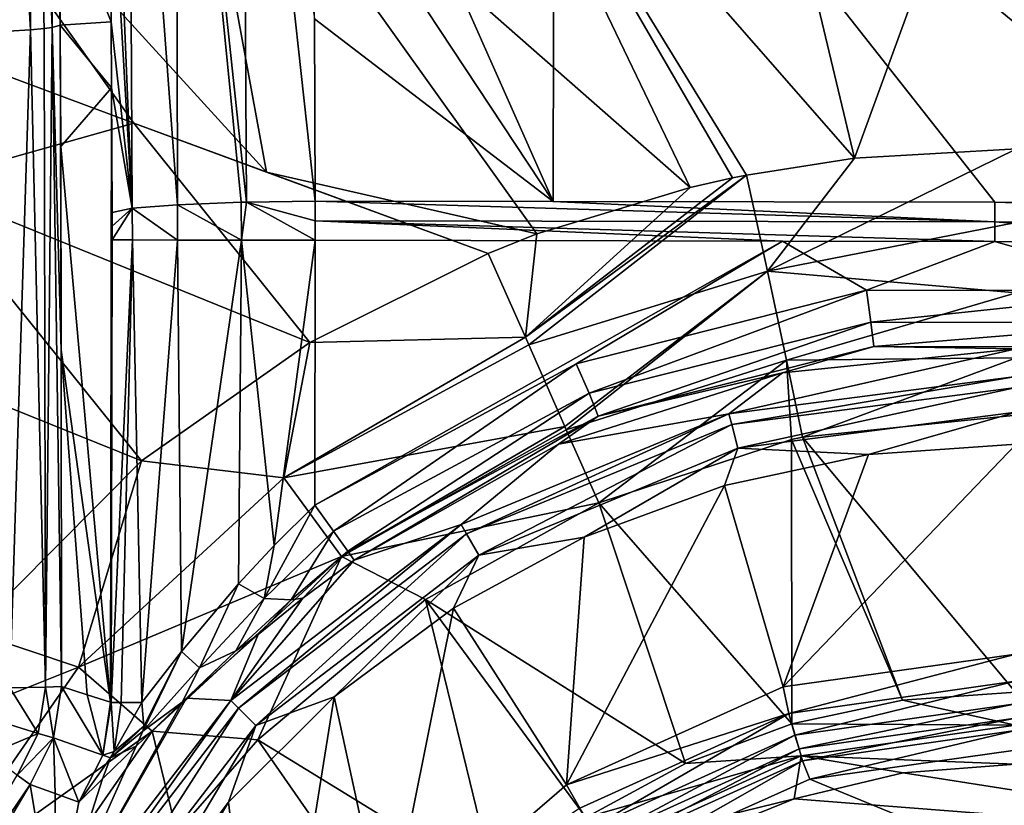
# Model space of a CAD drawing. Units: millimetres. Extents: x -1029 to -445, y -208 to 256.
# Drawn here: x -766 to -737, y -4 to 20 of the extents above; entities that cross this region are included whole.
import ezdxf

# ---------------------------------------------------------------- set-up
doc = ezdxf.new("R2010")
doc.units = ezdxf.units.MM
doc.header["$LTSCALE"] = 65.185185
for name, color, linetype in [('125', 7, 'CONTINUOUS'), ('127', 7, 'CONTINUOUS'), ('128', 7, 'CONTINUOUS'), ('129', 7, 'CONTINUOUS'), ('131', 7, 'CONTINUOUS'), ('132', 7, 'CONTINUOUS'), ('221', 7, 'CONTINUOUS'), ('236', 7, 'CONTINUOUS'), ('237', 7, 'CONTINUOUS'), ('238', 7, 'CONTINUOUS'), ('239', 7, 'CONTINUOUS'), ('254', 7, 'CONTINUOUS'), ('292', 7, 'CONTINUOUS'), ('293', 7, 'CONTINUOUS'), ('300', 7, 'CONTINUOUS'), ('301', 7, 'CONTINUOUS'), ('31', 7, 'CONTINUOUS'), ('312', 7, 'CONTINUOUS'), ('349', 7, 'CONTINUOUS'), ('354', 7, 'CONTINUOUS'), ('355', 7, 'CONTINUOUS'), ('357', 7, 'CONTINUOUS'), ('360', 7, 'CONTINUOUS'), ('361', 7, 'CONTINUOUS'), ('365', 7, 'CONTINUOUS'), ('366', 7, 'CONTINUOUS'), ('37', 7, 'CONTINUOUS'), ('371', 7, 'CONTINUOUS'), ('375', 7, 'CONTINUOUS')]:
    doc.layers.add(name, color=color, linetype=linetype)

msp = doc.modelspace()

# ---------------------------------------------------------------- linework, layer by layer
at = {"layer": '125', "linetype": 'Continuous'}
for points in [[(-737.053, 7.018, -95.551), (-737.063, 0.85, -95.551), (-743.906, -0.114, -95.551), (-737.053, 7.018, -95.551)], [(-741.391, 6.718, -95.551), (-737.053, 7.018, -95.551), (-743.906, -0.114, -95.551), (-741.391, 6.718, -95.551)], [(-745.632, 5.806, -95.551), (-741.391, 6.718, -95.551), (-743.906, -0.114, -95.551), (-745.632, 5.806, -95.551)], [(-749.76, 4.285, -95.551), (-745.632, 5.806, -95.551), (-750.28, -2.995, -95.551), (-749.76, 4.285, -95.551)], [(-750.28, -2.995, -95.551), (-745.632, 5.806, -95.551), (-743.906, -0.114, -95.551), (-750.28, -2.995, -95.551)], [(-753.607, 2.198, -95.551), (-749.76, 4.285, -95.551), (-750.28, -2.995, -95.551), (-753.607, 2.198, -95.551)], [(-757.116, -0.411, -95.551), (-753.607, 2.198, -95.551), (-755.574, -7.554, -95.551), (-757.116, -0.411, -95.551)], [(-755.574, -7.554, -95.551), (-753.607, 2.198, -95.551), (-750.28, -2.995, -95.551), (-755.574, -7.554, -95.551)], [(-760.231, -3.509, -95.551), (-757.116, -0.411, -95.551), (-759.122, -12.905, -95.551), (-760.231, -3.509, -95.551)], [(-759.122, -12.905, -95.551), (-757.116, -0.411, -95.551), (-755.574, -7.554, -95.551), (-759.122, -12.905, -95.551)], [(-762.861, -7.005, -95.551), (-760.231, -3.509, -95.551), (-765.812, -12.863, -95.551), (-762.861, -7.005, -95.551)], [(-765.812, -12.863, -95.551), (-760.231, -3.509, -95.551), (-759.122, -12.905, -95.551), (-765.812, -12.863, -95.551)]]:
    msp.add_3dface(points, dxfattribs=at)
at = {"layer": '127', "linetype": 'Continuous'}
for points in [[(-737.048, 9.824, -84.42), (-737.049, 9.01, -93.725), (-745.504, 7.912, -93.725), (-737.048, 9.824, -84.42)], [(-737.048, 9.824, -84.42), (-745.504, 7.912, -93.725), (-743.929, 9.121, -84.42), (-737.048, 9.824, -84.42)], [(-743.929, 9.121, -84.42), (-745.504, 7.912, -93.725), (-750.518, 7.02, -84.42), (-743.929, 9.121, -84.42)], [(-745.504, 7.912, -93.725), (-753.387, 4.663, -93.725), (-750.518, 7.02, -84.42), (-745.504, 7.912, -93.725)], [(-753.387, 4.663, -93.725), (-756.535, 3.608, -84.42), (-750.518, 7.02, -84.42), (-753.387, 4.663, -93.725)], [(-760.16, -0.516, -93.725), (-756.535, 3.608, -84.42), (-753.387, 4.663, -93.725), (-760.16, -0.516, -93.725)], [(-758.04, 2.489, -84.249), (-756.535, 3.608, -84.42), (-760.16, -0.516, -93.725), (-758.04, 2.489, -84.249)], [(-759.358, 1.424, -83.846), (-758.04, 2.489, -84.249), (-760.16, -0.516, -93.725), (-759.358, 1.424, -83.846)], [(-761.469, -0.449, -82.489), (-759.358, 1.424, -83.846), (-760.16, -0.516, -93.725), (-761.469, -0.449, -82.489)], [(-761.596, -0.568, -82.371), (-761.469, -0.449, -82.489), (-765.362, -7.271, -93.725), (-761.596, -0.568, -82.371)], [(-765.362, -7.271, -93.725), (-761.469, -0.449, -82.489), (-760.16, -0.516, -93.725), (-765.362, -7.271, -93.725)], [(-762.947, -1.862, -80.685), (-761.596, -0.568, -82.371), (-765.362, -7.271, -93.725), (-762.947, -1.862, -80.685)], [(-763.941, -2.824, -78.764), (-762.947, -1.862, -80.685), (-765.362, -7.271, -93.725), (-763.941, -2.824, -78.764)], [(-764.639, -3.511, -77.117), (-763.941, -2.824, -78.764), (-765.362, -7.271, -93.725), (-764.639, -3.511, -77.117)], [(-769.146, -8.181, -60.359), (-766.07, -2.987, -60.361), (-765.362, -7.271, -93.725), (-769.146, -8.181, -60.359)], [(-766.07, -2.987, -60.361), (-765.331, -3.256, -69.006), (-765.362, -7.271, -93.725), (-766.07, -2.987, -60.361)], [(-765.331, -3.256, -69.006), (-764.639, -3.511, -77.117), (-765.362, -7.271, -93.725), (-765.331, -3.256, -69.006)]]:
    msp.add_3dface(points, dxfattribs=at)
at = {"layer": '128', "linetype": 'Continuous'}
for points in [[(-750.65, 30.584, -81.122), (-750.678, 14.156, -82.561), (-757.769, 30.122, -81.175), (-750.65, 30.584, -81.122)], [(-750.678, 14.156, -82.561), (-750.65, 30.584, -81.122), (-737.678, 14.134, -82.561), (-750.678, 14.156, -82.561)], [(-730.63, 30.549, -81.122), (-730.658, 14.121, -82.561), (-750.65, 30.584, -81.122), (-730.63, 30.549, -81.122)], [(-750.65, 30.584, -81.122), (-730.658, 14.121, -82.561), (-737.678, 14.134, -82.561), (-750.65, 30.584, -81.122)], [(-757.769, 30.122, -81.175), (-750.678, 14.156, -82.561), (-757.731, 24.83, -81.723), (-757.769, 30.122, -81.175)], [(-757.731, 24.83, -81.723), (-750.678, 14.156, -82.561), (-757.7, 19.532, -82.192), (-757.731, 24.83, -81.723)], [(-757.7, 19.532, -82.192), (-750.678, 14.156, -82.561), (-757.678, 14.168, -82.561), (-757.7, 19.532, -82.192)]]:
    msp.add_3dface(points, dxfattribs=at)
at = {"layer": '129', "linetype": 'Continuous'}
for points in [[(-757.678, 13.016, -82.594), (-743.921, 12.992, -82.594), (-757.691, 5.231, -82.594), (-757.678, 13.016, -82.594)], [(-757.691, 5.231, -82.594), (-743.921, 12.992, -82.594), (-750.001, 9.387, -82.594), (-757.691, 5.231, -82.594)], [(-750.001, 9.387, -82.594), (-743.921, 12.992, -82.594), (-741.45, 11.548, -82.594), (-750.001, 9.387, -82.594)], [(-743.921, 12.992, -82.594), (-737.68, 12.982, -82.594), (-741.45, 11.548, -82.594), (-743.921, 12.992, -82.594)], [(-741.45, 11.548, -82.594), (-737.68, 12.982, -82.594), (-732.639, 11.533, -82.594), (-741.45, 11.548, -82.594)], [(-737.68, 12.982, -82.594), (-730.164, 12.968, -82.594), (-732.639, 11.533, -82.594), (-737.68, 12.982, -82.594)]]:
    msp.add_3dface(points, dxfattribs=at)
at = {"layer": '131', "linetype": 'Continuous'}
for points in [[(-763.714, 25.009, -76.201), (-763.68, 19.438, -76.704), (-765.203, 23.277, -59.219), (-763.714, 25.009, -76.201)], [(-763.68, 19.438, -76.704), (-765.183, 19.339, -59.525), (-765.203, 23.277, -59.219), (-763.68, 19.438, -76.704)], [(-763.67, 17.504, -76.853), (-765.183, 19.339, -59.525), (-763.68, 19.438, -76.704), (-763.67, 17.504, -76.853)], [(-765.169, 15.774, -59.763), (-765.183, 19.339, -59.525), (-763.67, 17.504, -76.853), (-765.169, 15.774, -59.763)], [(-763.702, -0.571, -76.847), (-765.169, 15.774, -59.763), (-763.67, 17.504, -76.853), (-763.702, -0.571, -76.847)], [(-763.702, -0.571, -76.847), (-763.67, 17.504, -76.853), (-763.655, 13.027, -77.117), (-763.702, -0.571, -76.847)], [(-763.655, 13.027, -77.117), (-763.67, 17.504, -76.853), (-763.655, 13.43, -77.112), (-763.655, 13.027, -77.117)], [(-763.655, 13.43, -77.112), (-763.67, 17.504, -76.853), (-763.656, 13.833, -77.094), (-763.655, 13.43, -77.112)], [(-765.153, 9.783, -60.057), (-765.169, 15.774, -59.763), (-763.702, -0.571, -76.847), (-765.153, 9.783, -60.057)], [(-763.679, -0.579, -77.117), (-763.702, -0.571, -76.847), (-763.655, 13.027, -77.117), (-763.679, -0.579, -77.117)], [(-765.145, -0.103, -60.348), (-765.153, 9.783, -60.057), (-764.388, -0.347, -69), (-765.145, -0.103, -60.348)], [(-764.388, -0.347, -69), (-765.153, 9.783, -60.057), (-763.702, -0.571, -76.847), (-764.388, -0.347, -69)]]:
    msp.add_3dface(points, dxfattribs=at)
at = {"layer": '132', "linetype": 'Continuous'}
for points in [[(-743.34, 7.226, -49.802), (-737.065, -0.271, -57.922), (-737.051, 7.878, -49.772), (-743.34, 7.226, -49.802)], [(-749.329, 5.295, -49.882), (-743.653, -1.207, -57.922), (-743.661, 7.156, -49.806), (-749.329, 5.295, -49.882)], [(-743.661, 7.156, -49.806), (-740.392, -0.503, -57.922), (-743.34, 7.226, -49.802), (-743.661, 7.156, -49.806)], [(-743.653, -1.207, -57.922), (-740.392, -0.503, -57.922), (-743.661, 7.156, -49.806), (-743.653, -1.207, -57.922)], [(-740.392, -0.503, -57.922), (-737.065, -0.271, -57.922), (-743.34, 7.226, -49.802), (-740.392, -0.503, -57.922)], [(-754.436, 2.45, -49.971), (-746.78, -2.367, -57.922), (-749.329, 5.295, -49.882), (-754.436, 2.45, -49.971)], [(-746.78, -2.367, -57.922), (-743.653, -1.207, -57.922), (-749.329, 5.295, -49.882), (-746.78, -2.367, -57.922)], [(-759.365, -1.673, -50.021), (-752.385, -5.955, -57.922), (-754.436, 2.45, -49.971), (-759.365, -1.673, -50.021)], [(-749.711, -3.96, -57.922), (-746.78, -2.367, -57.922), (-754.436, 2.45, -49.971), (-749.711, -3.96, -57.922)], [(-752.385, -5.955, -57.922), (-749.711, -3.96, -57.922), (-754.436, 2.45, -49.971), (-752.385, -5.955, -57.922)], [(-761.751, -4.403, -50.031), (-754.748, -8.309, -57.922), (-759.365, -1.673, -50.021), (-761.751, -4.403, -50.031)], [(-754.748, -8.309, -57.922), (-752.385, -5.955, -57.922), (-759.365, -1.673, -50.021), (-754.748, -8.309, -57.922)]]:
    msp.add_3dface(points, dxfattribs=at)
at = {"layer": '221', "linetype": 'Continuous'}
for points in [[(-765.145, -0.103, -60.348), (-763.925, -2.125, -77.144), (-765.384, -1.618, -60.345), (-765.145, -0.103, -60.348)], [(-765.145, -0.103, -60.348), (-764.388, -0.347, -69), (-763.925, -2.125, -77.144), (-765.145, -0.103, -60.348)], [(-764.388, -0.347, -69), (-763.702, -0.571, -76.847), (-763.925, -2.125, -77.144), (-764.388, -0.347, -69)], [(-763.702, -0.571, -76.847), (-763.679, -0.579, -77.117), (-763.925, -2.125, -77.144), (-763.702, -0.571, -76.847)], [(-765.331, -3.256, -69.006), (-766.07, -2.987, -60.361), (-765.384, -1.618, -60.345), (-765.331, -3.256, -69.006)], [(-764.639, -3.511, -77.117), (-765.331, -3.256, -69.006), (-765.384, -1.618, -60.345), (-764.639, -3.511, -77.117)], [(-763.925, -2.125, -77.144), (-764.639, -3.511, -77.117), (-765.384, -1.618, -60.345), (-763.925, -2.125, -77.144)]]:
    msp.add_3dface(points, dxfattribs=at)
at = {"layer": '236', "linetype": 'Continuous'}
for points in [[(-766.07, -2.987, -60.361), (-769.802, -8.479, -58.998), (-766.449, -2.718, -58.999), (-766.07, -2.987, -60.361)], [(-766.07, -2.987, -60.361), (-769.146, -8.181, -60.359), (-769.802, -8.479, -58.998), (-766.07, -2.987, -60.361)]]:
    msp.add_3dface(points, dxfattribs=at)
at = {"layer": '237', "linetype": 'Continuous'}
for points in [[(-765.835, -1.487, -58.988), (-766.835, -1.178, -58.005), (-766.666, -0.149, -57.994), (-765.835, -1.487, -58.988)], [(-765.614, -0.13, -58.982), (-765.835, -1.487, -58.988), (-766.666, -0.149, -57.994), (-765.614, -0.13, -58.982)], [(-765.384, -1.618, -60.345), (-765.835, -1.487, -58.988), (-765.614, -0.13, -58.982), (-765.384, -1.618, -60.345)], [(-765.145, -0.103, -60.348), (-765.384, -1.618, -60.345), (-765.614, -0.13, -58.982), (-765.145, -0.103, -60.348)], [(-765.835, -1.487, -58.988), (-767.301, -2.11, -58.011), (-766.835, -1.178, -58.005), (-765.835, -1.487, -58.988)], [(-766.449, -2.718, -58.999), (-767.301, -2.11, -58.011), (-765.835, -1.487, -58.988), (-766.449, -2.718, -58.999)], [(-765.384, -1.618, -60.345), (-766.449, -2.718, -58.999), (-765.835, -1.487, -58.988), (-765.384, -1.618, -60.345)], [(-765.384, -1.618, -60.345), (-766.07, -2.987, -60.361), (-766.449, -2.718, -58.999), (-765.384, -1.618, -60.345)]]:
    msp.add_3dface(points, dxfattribs=at)
at = {"layer": '238', "linetype": 'Continuous'}
for points in [[(-766.058, 19.204, -57.663), (-766.666, -0.149, -57.994), (-766.719, 19.166, -57.168), (-766.058, 19.204, -57.663)], [(-765.614, -0.13, -58.982), (-766.666, -0.149, -57.994), (-766.058, 19.204, -57.663), (-765.614, -0.13, -58.982)], [(-765.656, 19.241, -58.156), (-765.614, -0.13, -58.982), (-766.058, 19.204, -57.663), (-765.656, 19.241, -58.156)], [(-765.416, 19.273, -58.604), (-765.614, -0.13, -58.982), (-765.656, 19.241, -58.156), (-765.416, 19.273, -58.604)], [(-765.145, -0.103, -60.348), (-765.614, -0.13, -58.982), (-765.416, 19.273, -58.604), (-765.145, -0.103, -60.348)], [(-765.183, 19.339, -59.525), (-765.153, 9.783, -60.057), (-765.416, 19.273, -58.604), (-765.183, 19.339, -59.525)], [(-765.153, 9.783, -60.057), (-765.145, -0.103, -60.348), (-765.416, 19.273, -58.604), (-765.153, 9.783, -60.057)], [(-765.183, 19.339, -59.525), (-765.169, 15.774, -59.763), (-765.153, 9.783, -60.057), (-765.183, 19.339, -59.525)]]:
    msp.add_3dface(points, dxfattribs=at)
at = {"layer": '239', "linetype": 'Continuous'}
for points in [[(-765.416, 19.273, -58.604), (-766.219, 38.219, -55.571), (-765.572, 38.344, -56.504), (-765.416, 19.273, -58.604)], [(-765.203, 23.277, -59.219), (-765.183, 19.339, -59.525), (-765.572, 38.344, -56.504), (-765.203, 23.277, -59.219)], [(-765.183, 19.339, -59.525), (-765.416, 19.273, -58.604), (-765.572, 38.344, -56.504), (-765.183, 19.339, -59.525)], [(-766.058, 19.204, -57.663), (-767.17, 38.131, -54.946), (-766.219, 38.219, -55.571), (-766.058, 19.204, -57.663)], [(-766.058, 19.204, -57.663), (-766.719, 19.166, -57.168), (-767.17, 38.131, -54.946), (-766.058, 19.204, -57.663)], [(-765.416, 19.273, -58.604), (-765.656, 19.241, -58.156), (-766.219, 38.219, -55.571), (-765.416, 19.273, -58.604)], [(-765.656, 19.241, -58.156), (-766.058, 19.204, -57.663), (-766.219, 38.219, -55.571), (-765.656, 19.241, -58.156)]]:
    msp.add_3dface(points, dxfattribs=at)
at = {"layer": '254', "linetype": 'Continuous'}
for points in [[(-759.82, 33.661, -80.41), (-759.697, 14.141, -82.213), (-761.774, 33.503, -79.266), (-759.82, 33.661, -80.41)], [(-757.7, 19.532, -82.192), (-757.678, 14.168, -82.561), (-759.82, 33.661, -80.41), (-757.7, 19.532, -82.192)], [(-759.82, 33.661, -80.41), (-757.678, 14.168, -82.561), (-759.697, 14.141, -82.213), (-759.82, 33.661, -80.41)], [(-761.774, 33.503, -79.266), (-761.732, 14.064, -80.988), (-763.16, 33.272, -77.483), (-761.774, 33.503, -79.266)], [(-761.774, 33.503, -79.266), (-759.697, 14.141, -82.213), (-759.853, 14.138, -82.154), (-761.774, 33.503, -79.266)], [(-761.732, 14.064, -80.988), (-761.774, 33.503, -79.266), (-759.853, 14.138, -82.154), (-761.732, 14.064, -80.988)], [(-763.756, 30.581, -75.61), (-763.16, 33.272, -77.483), (-763.06, 13.958, -79.221), (-763.756, 30.581, -75.61)], [(-763.06, 13.958, -79.221), (-763.16, 33.272, -77.483), (-761.732, 14.064, -80.988), (-763.06, 13.958, -79.221)], [(-763.714, 25.009, -76.201), (-763.756, 30.581, -75.61), (-763.06, 13.958, -79.221), (-763.714, 25.009, -76.201)], [(-763.68, 19.438, -76.704), (-763.714, 25.009, -76.201), (-763.06, 13.958, -79.221), (-763.68, 19.438, -76.704)], [(-763.67, 17.504, -76.853), (-763.68, 19.438, -76.704), (-763.06, 13.958, -79.221), (-763.67, 17.504, -76.853)], [(-763.656, 13.833, -77.094), (-763.67, 17.504, -76.853), (-763.06, 13.958, -79.221), (-763.656, 13.833, -77.094)]]:
    msp.add_3dface(points, dxfattribs=at)
at = {"layer": '292', "linetype": 'Continuous'}
for points in [[(-743.906, -0.114, -95.551), (-737.063, 0.85, -95.551), (-743.744, -0.896, -95.385), (-743.906, -0.114, -95.551)], [(-737.063, 0.85, -95.551), (-737.065, 0.052, -95.385), (-743.744, -0.896, -95.385), (-737.063, 0.85, -95.551)], [(-737.065, 0.052, -95.385), (-743.558, -1.535, -94.914), (-743.744, -0.896, -95.385), (-737.065, 0.052, -95.385)], [(-737.065, 0.052, -95.385), (-737.066, -0.614, -94.914), (-743.558, -1.535, -94.914), (-737.065, 0.052, -95.385)], [(-750.28, -2.995, -95.551), (-743.906, -0.114, -95.551), (-743.744, -0.896, -95.385), (-750.28, -2.995, -95.551)], [(-737.066, -0.614, -94.914), (-743.439, -1.94, -94.217), (-743.558, -1.535, -94.914), (-737.066, -0.614, -94.914)], [(-737.066, -0.614, -94.914), (-737.067, -1.035, -94.217), (-743.439, -1.94, -94.217), (-737.066, -0.614, -94.914)], [(-749.886, -3.688, -95.385), (-750.28, -2.995, -95.551), (-743.744, -0.896, -95.385), (-749.886, -3.688, -95.385)], [(-749.527, -4.249, -94.914), (-749.886, -3.688, -95.385), (-743.744, -0.896, -95.385), (-749.527, -4.249, -94.914)], [(-743.558, -1.535, -94.914), (-749.527, -4.249, -94.914), (-743.744, -0.896, -95.385), (-743.558, -1.535, -94.914)], [(-743.558, -1.535, -94.914), (-749.299, -4.604, -94.217), (-749.527, -4.249, -94.914), (-743.558, -1.535, -94.914)], [(-743.439, -1.94, -94.217), (-749.299, -4.604, -94.217), (-743.558, -1.535, -94.914), (-743.439, -1.94, -94.217)], [(-755.574, -7.554, -95.551), (-750.28, -2.995, -95.551), (-749.886, -3.688, -95.385), (-755.574, -7.554, -95.551)]]:
    msp.add_3dface(points, dxfattribs=at)
at = {"layer": '293', "linetype": 'Continuous'}
for points in [[(-745.504, 7.912, -93.725), (-737.049, 9.01, -93.725), (-745.421, 7.601, -94.65), (-745.504, 7.912, -93.725)], [(-745.421, 7.601, -94.65), (-737.049, 9.01, -93.725), (-737.05, 8.688, -94.65), (-745.421, 7.601, -94.65)], [(-745.421, 7.601, -94.65), (-737.05, 8.688, -94.65), (-745.236, 6.903, -95.312), (-745.421, 7.601, -94.65)], [(-745.236, 6.903, -95.312), (-737.05, 8.688, -94.65), (-737.051, 7.966, -95.312), (-745.236, 6.903, -95.312)], [(-753.387, 4.663, -93.725), (-745.504, 7.912, -93.725), (-753.226, 4.384, -94.65), (-753.387, 4.663, -93.725)], [(-753.226, 4.384, -94.65), (-745.504, 7.912, -93.725), (-745.421, 7.601, -94.65), (-753.226, 4.384, -94.65)], [(-741.391, 6.718, -95.551), (-745.236, 6.903, -95.312), (-737.051, 7.966, -95.312), (-741.391, 6.718, -95.551)], [(-737.053, 7.018, -95.551), (-741.391, 6.718, -95.551), (-737.051, 7.966, -95.312), (-737.053, 7.018, -95.551)], [(-753.226, 4.384, -94.65), (-745.421, 7.601, -94.65), (-752.866, 3.758, -95.312), (-753.226, 4.384, -94.65)], [(-752.866, 3.758, -95.312), (-745.421, 7.601, -94.65), (-745.236, 6.903, -95.312), (-752.866, 3.758, -95.312)], [(-749.76, 4.285, -95.551), (-752.866, 3.758, -95.312), (-745.236, 6.903, -95.312), (-749.76, 4.285, -95.551)], [(-745.632, 5.806, -95.551), (-749.76, 4.285, -95.551), (-745.236, 6.903, -95.312), (-745.632, 5.806, -95.551)], [(-741.391, 6.718, -95.551), (-745.632, 5.806, -95.551), (-745.236, 6.903, -95.312), (-741.391, 6.718, -95.551)], [(-760.16, -0.516, -93.725), (-753.387, 4.663, -93.725), (-759.933, -0.744, -94.65), (-760.16, -0.516, -93.725)], [(-759.933, -0.744, -94.65), (-753.387, 4.663, -93.725), (-753.226, 4.384, -94.65), (-759.933, -0.744, -94.65)], [(-759.933, -0.744, -94.65), (-753.226, 4.384, -94.65), (-759.423, -1.255, -95.312), (-759.933, -0.744, -94.65)], [(-759.423, -1.255, -95.312), (-753.226, 4.384, -94.65), (-752.866, 3.758, -95.312), (-759.423, -1.255, -95.312)], [(-749.76, 4.285, -95.551), (-753.607, 2.198, -95.551), (-752.866, 3.758, -95.312), (-749.76, 4.285, -95.551)], [(-757.116, -0.411, -95.551), (-759.423, -1.255, -95.312), (-752.866, 3.758, -95.312), (-757.116, -0.411, -95.551)], [(-753.607, 2.198, -95.551), (-757.116, -0.411, -95.551), (-752.866, 3.758, -95.312), (-753.607, 2.198, -95.551)], [(-765.362, -7.271, -93.725), (-760.16, -0.516, -93.725), (-765.084, -7.432, -94.65), (-765.362, -7.271, -93.725)], [(-765.084, -7.432, -94.65), (-760.16, -0.516, -93.725), (-759.933, -0.744, -94.65), (-765.084, -7.432, -94.65)], [(-757.116, -0.411, -95.551), (-760.231, -3.509, -95.551), (-759.423, -1.255, -95.312), (-757.116, -0.411, -95.551)], [(-765.084, -7.432, -94.65), (-759.933, -0.744, -94.65), (-764.458, -7.795, -95.312), (-765.084, -7.432, -94.65)], [(-764.458, -7.795, -95.312), (-759.933, -0.744, -94.65), (-759.423, -1.255, -95.312), (-764.458, -7.795, -95.312)], [(-762.861, -7.005, -95.551), (-764.458, -7.795, -95.312), (-759.423, -1.255, -95.312), (-762.861, -7.005, -95.551)], [(-760.231, -3.509, -95.551), (-762.861, -7.005, -95.551), (-759.423, -1.255, -95.312), (-760.231, -3.509, -95.551)]]:
    msp.add_3dface(points, dxfattribs=at)
at = {"layer": '300', "linetype": 'Continuous'}
for points in [[(-737.035, 15.709, -46.152), (-741.808, 15.432, -46.161), (-744.369, 12.112, -46.747), (-737.035, 15.709, -46.152)], [(-737.049, 13.542, -46.521), (-737.035, 15.709, -46.152), (-744.369, 12.112, -46.747), (-737.049, 13.542, -46.521)], [(-741.808, 15.432, -46.161), (-744.987, 14.936, -46.178), (-744.369, 12.112, -46.747), (-741.808, 15.432, -46.161)], [(-744.987, 14.936, -46.178), (-745.398, 14.851, -46.181), (-751.491, 10.166, -46.723), (-744.987, 14.936, -46.178)], [(-751.392, 9.941, -46.798), (-744.987, 14.936, -46.178), (-751.491, 10.166, -46.723), (-751.392, 9.941, -46.798)], [(-745.398, 14.851, -46.181), (-746.641, 14.567, -46.19), (-751.491, 10.166, -46.723), (-745.398, 14.851, -46.181)], [(-744.369, 12.112, -46.747), (-744.987, 14.936, -46.178), (-751.392, 9.941, -46.798), (-744.369, 12.112, -46.747)], [(-746.641, 14.567, -46.19), (-751.155, 13.203, -46.231), (-751.491, 10.166, -46.723), (-746.641, 14.567, -46.19)], [(-737.05, 11.472, -47.265), (-737.049, 13.542, -46.521), (-744.369, 12.112, -46.747), (-737.05, 11.472, -47.265)], [(-751.155, 13.203, -46.231), (-752.588, 12.631, -46.248), (-751.491, 10.166, -46.723), (-751.155, 13.203, -46.231)], [(-750.333, 7.544, -47.969), (-744.369, 12.112, -46.747), (-751.392, 9.941, -46.798), (-750.333, 7.544, -47.969)], [(-750.289, 7.446, -48.033), (-744.369, 12.112, -46.747), (-750.333, 7.544, -47.969), (-750.289, 7.446, -48.033)], [(-743.812, 9.493, -47.978), (-744.369, 12.112, -46.747), (-750.289, 7.446, -48.033), (-743.812, 9.493, -47.978)], [(-737.05, 11.472, -47.265), (-744.369, 12.112, -46.747), (-743.812, 9.493, -47.978), (-737.05, 11.472, -47.265)], [(-737.051, 9.564, -48.36), (-737.05, 11.472, -47.265), (-743.812, 9.493, -47.978), (-737.051, 9.564, -48.36)], [(-743.34, 7.226, -49.802), (-737.051, 9.564, -48.36), (-743.812, 9.493, -47.978), (-743.34, 7.226, -49.802)], [(-743.34, 7.226, -49.802), (-737.051, 7.878, -49.772), (-737.051, 9.564, -48.36), (-743.34, 7.226, -49.802)], [(-749.329, 5.295, -49.882), (-743.812, 9.493, -47.978), (-750.289, 7.446, -48.033), (-749.329, 5.295, -49.882)], [(-749.329, 5.295, -49.882), (-743.661, 7.156, -49.806), (-743.812, 9.493, -47.978), (-749.329, 5.295, -49.882)], [(-743.661, 7.156, -49.806), (-743.34, 7.226, -49.802), (-743.812, 9.493, -47.978), (-743.661, 7.156, -49.806)]]:
    msp.add_3dface(points, dxfattribs=at)
at = {"layer": '301', "linetype": 'Continuous'}
for points in [[(-752.588, 12.631, -46.248), (-757.839, 10.007, -46.313), (-751.491, 10.166, -46.723), (-752.588, 12.631, -46.248)], [(-751.491, 10.166, -46.723), (-757.839, 10.007, -46.313), (-758.604, 6.027, -46.827), (-751.491, 10.166, -46.723)], [(-751.392, 9.941, -46.798), (-751.491, 10.166, -46.723), (-758.604, 6.027, -46.827), (-751.392, 9.941, -46.798)], [(-757.839, 10.007, -46.313), (-762.787, 6.531, -46.355), (-758.604, 6.027, -46.827), (-757.839, 10.007, -46.313)], [(-750.333, 7.544, -47.969), (-751.392, 9.941, -46.798), (-758.604, 6.027, -46.827), (-750.333, 7.544, -47.969)], [(-750.333, 7.544, -47.969), (-758.604, 6.027, -46.827), (-756.901, 3.721, -48.072), (-750.333, 7.544, -47.969)], [(-750.289, 7.446, -48.033), (-750.333, 7.544, -47.969), (-756.901, 3.721, -48.072), (-750.289, 7.446, -48.033)], [(-749.329, 5.295, -49.882), (-750.289, 7.446, -48.033), (-756.901, 3.721, -48.072), (-749.329, 5.295, -49.882)], [(-762.787, 6.531, -46.355), (-767.78, 1.511, -46.376), (-764.641, 0.467, -46.869), (-762.787, 6.531, -46.355)], [(-758.604, 6.027, -46.827), (-762.787, 6.531, -46.355), (-764.641, 0.467, -46.869), (-758.604, 6.027, -46.827)], [(-758.604, 6.027, -46.827), (-764.641, 0.467, -46.869), (-756.901, 3.721, -48.072), (-758.604, 6.027, -46.827)], [(-754.436, 2.45, -49.971), (-749.329, 5.295, -49.882), (-756.901, 3.721, -48.072), (-754.436, 2.45, -49.971)], [(-756.901, 3.721, -48.072), (-764.641, 0.467, -46.869), (-762.48, -1.417, -48.114), (-756.901, 3.721, -48.072)], [(-759.365, -1.673, -50.021), (-756.901, 3.721, -48.072), (-762.48, -1.417, -48.114), (-759.365, -1.673, -50.021)], [(-759.365, -1.673, -50.021), (-754.436, 2.45, -49.971), (-756.901, 3.721, -48.072), (-759.365, -1.673, -50.021)], [(-767.78, 1.511, -46.376), (-770.196, -1.752, -46.379), (-764.641, 0.467, -46.869), (-767.78, 1.511, -46.376)], [(-764.641, 0.467, -46.869), (-770.196, -1.752, -46.379), (-769.322, -6.283, -46.873), (-764.641, 0.467, -46.869)], [(-764.641, 0.467, -46.869), (-769.322, -6.283, -46.873), (-762.48, -1.417, -48.114), (-764.641, 0.467, -46.869)], [(-762.48, -1.417, -48.114), (-769.322, -6.283, -46.873), (-766.801, -7.646, -48.119), (-762.48, -1.417, -48.114)], [(-761.751, -4.403, -50.031), (-762.48, -1.417, -48.114), (-766.801, -7.646, -48.119), (-761.751, -4.403, -50.031)], [(-761.751, -4.403, -50.031), (-759.365, -1.673, -50.021), (-762.48, -1.417, -48.114), (-761.751, -4.403, -50.031)]]:
    msp.add_3dface(points, dxfattribs=at)
at = {"layer": '31', "linetype": 'Continuous'}
for points in [[(-772.153, 29.307, -44.538), (-759.116, 15.02, -45.988), (-761.409, 27.537, -44.888), (-772.153, 29.307, -44.538)], [(-759.116, 15.02, -45.988), (-772.153, 29.307, -44.538), (-763.011, 16.466, -45.832), (-759.116, 15.02, -45.988)], [(-763.011, 16.466, -45.832), (-772.153, 29.307, -44.538), (-767.131, 17.992, -45.662), (-763.011, 16.466, -45.832)], [(-745.15, 29.434, -44.798), (-753.447, 28.739, -44.83), (-741.808, 15.432, -46.161), (-745.15, 29.434, -44.798)], [(-737.004, 28.597, -44.917), (-745.15, 29.434, -44.798), (-741.808, 15.432, -46.161), (-737.004, 28.597, -44.917)], [(-761.409, 27.537, -44.888), (-746.641, 14.567, -46.19), (-753.447, 28.739, -44.83), (-761.409, 27.537, -44.888)], [(-753.447, 28.739, -44.83), (-746.641, 14.567, -46.19), (-745.398, 14.851, -46.181), (-753.447, 28.739, -44.83)], [(-753.447, 28.739, -44.83), (-745.398, 14.851, -46.181), (-744.987, 14.936, -46.178), (-753.447, 28.739, -44.83)], [(-741.808, 15.432, -46.161), (-753.447, 28.739, -44.83), (-744.987, 14.936, -46.178), (-741.808, 15.432, -46.161)], [(-737.035, 15.709, -46.152), (-737.004, 28.597, -44.917), (-741.808, 15.432, -46.161), (-737.035, 15.709, -46.152)], [(-761.409, 27.537, -44.888), (-759.116, 15.02, -45.988), (-751.155, 13.203, -46.231), (-761.409, 27.537, -44.888)], [(-761.409, 27.537, -44.888), (-751.155, 13.203, -46.231), (-746.641, 14.567, -46.19), (-761.409, 27.537, -44.888)], [(-759.116, 15.02, -45.988), (-752.588, 12.631, -46.248), (-751.155, 13.203, -46.231), (-759.116, 15.02, -45.988)]]:
    msp.add_3dface(points, dxfattribs=at)
at = {"layer": '312', "linetype": 'Continuous'}
for points in [[(-750.001, 9.387, -82.594), (-741.45, 11.548, -82.594), (-749.615, 8.521, -82.834), (-750.001, 9.387, -82.594)], [(-749.615, 8.521, -82.834), (-741.45, 11.548, -82.594), (-741.322, 10.609, -82.834), (-749.615, 8.521, -82.834)], [(-741.45, 11.548, -82.594), (-732.639, 11.533, -82.594), (-741.322, 10.609, -82.834), (-741.45, 11.548, -82.594)], [(-741.322, 10.609, -82.834), (-732.639, 11.533, -82.594), (-732.771, 10.594, -82.834), (-741.322, 10.609, -82.834)], [(-749.354, 7.847, -83.496), (-749.615, 8.521, -82.834), (-741.322, 10.609, -82.834), (-749.354, 7.847, -83.496)], [(-741.234, 9.892, -83.496), (-749.354, 7.847, -83.496), (-741.322, 10.609, -82.834), (-741.234, 9.892, -83.496)], [(-741.234, 9.892, -83.496), (-741.322, 10.609, -82.834), (-732.771, 10.594, -82.834), (-741.234, 9.892, -83.496)], [(-732.861, 9.877, -83.496), (-741.234, 9.892, -83.496), (-732.771, 10.594, -82.834), (-732.861, 9.877, -83.496)], [(-741.234, 9.892, -83.496), (-743.929, 9.121, -84.42), (-749.354, 7.847, -83.496), (-741.234, 9.892, -83.496)], [(-737.048, 9.824, -84.42), (-743.929, 9.121, -84.42), (-741.234, 9.892, -83.496), (-737.048, 9.824, -84.42)], [(-732.861, 9.877, -83.496), (-737.048, 9.824, -84.42), (-741.234, 9.892, -83.496), (-732.861, 9.877, -83.496)], [(-757.691, 5.231, -82.594), (-750.001, 9.387, -82.594), (-757.14, 4.458, -82.834), (-757.691, 5.231, -82.594)], [(-757.14, 4.458, -82.834), (-750.001, 9.387, -82.594), (-749.615, 8.521, -82.834), (-757.14, 4.458, -82.834)], [(-743.929, 9.121, -84.42), (-750.518, 7.02, -84.42), (-749.354, 7.847, -83.496), (-743.929, 9.121, -84.42)], [(-756.721, 3.87, -83.496), (-757.14, 4.458, -82.834), (-749.615, 8.521, -82.834), (-756.721, 3.87, -83.496)], [(-749.354, 7.847, -83.496), (-756.721, 3.87, -83.496), (-749.615, 8.521, -82.834), (-749.354, 7.847, -83.496)], [(-749.354, 7.847, -83.496), (-756.535, 3.608, -84.42), (-756.721, 3.87, -83.496), (-749.354, 7.847, -83.496)], [(-750.518, 7.02, -84.42), (-756.535, 3.608, -84.42), (-749.354, 7.847, -83.496), (-750.518, 7.02, -84.42)]]:
    msp.add_3dface(points, dxfattribs=at)
at = {"layer": '349', "linetype": 'Continuous'}
for points in [[(-757.678, 14.168, -82.561), (-750.678, 14.156, -82.561), (-737.679, 13.558, -82.586), (-757.678, 14.168, -82.561)], [(-757.677, 13.592, -82.586), (-757.678, 14.168, -82.561), (-737.679, 13.558, -82.586), (-757.677, 13.592, -82.586)], [(-750.678, 14.156, -82.561), (-737.678, 14.134, -82.561), (-737.679, 13.558, -82.586), (-750.678, 14.156, -82.561)], [(-737.678, 14.134, -82.561), (-717.659, 13.523, -82.586), (-737.679, 13.558, -82.586), (-737.678, 14.134, -82.561)], [(-737.678, 14.134, -82.561), (-730.658, 14.121, -82.561), (-717.659, 13.523, -82.586), (-737.678, 14.134, -82.561)], [(-743.921, 12.992, -82.594), (-757.678, 13.016, -82.594), (-757.677, 13.592, -82.586), (-743.921, 12.992, -82.594)], [(-737.68, 12.982, -82.594), (-743.921, 12.992, -82.594), (-757.677, 13.592, -82.586), (-737.68, 12.982, -82.594)], [(-737.68, 12.982, -82.594), (-757.677, 13.592, -82.586), (-737.679, 13.558, -82.586), (-737.68, 12.982, -82.594)], [(-730.164, 12.968, -82.594), (-737.68, 12.982, -82.594), (-737.679, 13.558, -82.586), (-730.164, 12.968, -82.594)], [(-717.66, 12.947, -82.594), (-730.164, 12.968, -82.594), (-737.679, 13.558, -82.586), (-717.66, 12.947, -82.594)], [(-717.659, 13.523, -82.586), (-717.66, 12.947, -82.594), (-737.679, 13.558, -82.586), (-717.659, 13.523, -82.586)]]:
    msp.add_3dface(points, dxfattribs=at)
at = {"layer": '354', "linetype": 'Continuous'}
for points in [[(-763.655, 13.43, -77.112), (-763.656, 13.833, -77.094), (-763.06, 13.958, -79.221), (-763.655, 13.43, -77.112)], [(-763.655, 13.027, -77.117), (-763.655, 13.43, -77.112), (-763.06, 13.958, -79.221), (-763.655, 13.027, -77.117)], [(-763.655, 13.027, -77.117), (-763.06, 13.958, -79.221), (-763.059, 13.026, -79.248), (-763.655, 13.027, -77.117)], [(-763.06, 13.958, -79.221), (-761.732, 14.064, -80.988), (-761.731, 13.023, -81.018), (-763.06, 13.958, -79.221)], [(-763.059, 13.026, -79.248), (-763.06, 13.958, -79.221), (-761.731, 13.023, -81.018), (-763.059, 13.026, -79.248)], [(-761.732, 14.064, -80.988), (-759.853, 14.138, -82.154), (-759.852, 13.02, -82.186), (-761.732, 14.064, -80.988)], [(-761.731, 13.023, -81.018), (-761.732, 14.064, -80.988), (-759.852, 13.02, -82.186), (-761.731, 13.023, -81.018)], [(-759.853, 14.138, -82.154), (-759.697, 14.141, -82.213), (-759.852, 13.02, -82.186), (-759.853, 14.138, -82.154)], [(-759.697, 14.141, -82.213), (-757.678, 13.016, -82.594), (-759.852, 13.02, -82.186), (-759.697, 14.141, -82.213)], [(-759.697, 14.141, -82.213), (-757.678, 14.168, -82.561), (-757.677, 13.592, -82.586), (-759.697, 14.141, -82.213)], [(-757.678, 13.016, -82.594), (-759.697, 14.141, -82.213), (-757.677, 13.592, -82.586), (-757.678, 13.016, -82.594)]]:
    msp.add_3dface(points, dxfattribs=at)
at = {"layer": '355', "linetype": 'Continuous'}
for points in [[(-763.679, -0.579, -77.117), (-763.655, 13.027, -77.117), (-763.059, 13.026, -79.248), (-763.679, -0.579, -77.117)], [(-763.679, -0.579, -77.117), (-763.059, 13.026, -79.248), (-763.388, -0.579, -78.509), (-763.679, -0.579, -77.117)], [(-763.388, -0.579, -78.509), (-763.059, 13.026, -79.248), (-762.778, -0.58, -79.793), (-763.388, -0.579, -78.509)], [(-763.059, 13.026, -79.248), (-761.731, 13.023, -81.018), (-762.778, -0.58, -79.793), (-763.059, 13.026, -79.248)], [(-762.778, -0.58, -79.793), (-761.731, 13.023, -81.018), (-761.609, 0.921, -81.145), (-762.778, -0.58, -79.793)], [(-761.731, 13.023, -81.018), (-759.852, 13.02, -82.186), (-761.609, 0.921, -81.145), (-761.731, 13.023, -81.018)], [(-761.609, 0.921, -81.145), (-759.852, 13.02, -82.186), (-759.938, 2.912, -82.159), (-761.609, 0.921, -81.145)], [(-759.938, 2.912, -82.159), (-759.852, 13.02, -82.186), (-758.883, 4.038, -82.475), (-759.938, 2.912, -82.159)], [(-759.852, 13.02, -82.186), (-757.678, 13.016, -82.594), (-758.883, 4.038, -82.475), (-759.852, 13.02, -82.186)], [(-757.678, 13.016, -82.594), (-757.691, 5.231, -82.594), (-758.883, 4.038, -82.475), (-757.678, 13.016, -82.594)]]:
    msp.add_3dface(points, dxfattribs=at)
at = {"layer": '357', "linetype": 'Continuous'}
for points in [[(-763.925, -2.125, -77.144), (-763.679, -0.579, -77.117), (-763.59, -2.021, -78.513), (-763.925, -2.125, -77.144)], [(-763.679, -0.579, -77.117), (-763.388, -0.579, -78.509), (-763.59, -2.021, -78.513), (-763.679, -0.579, -77.117)], [(-763.388, -0.579, -78.509), (-762.778, -0.58, -79.793), (-763.59, -2.021, -78.513), (-763.388, -0.579, -78.509)], [(-763.699, -2.199, -78.352), (-763.925, -2.125, -77.144), (-763.59, -2.021, -78.513), (-763.699, -2.199, -78.352)], [(-764.639, -3.511, -77.117), (-763.925, -2.125, -77.144), (-763.699, -2.199, -78.352), (-764.639, -3.511, -77.117)]]:
    msp.add_3dface(points, dxfattribs=at)
at = {"layer": '360', "linetype": 'Continuous'}
for points in [[(-763.59, -2.021, -78.513), (-762.778, -0.58, -79.793), (-762.722, -1.277, -80.185), (-763.59, -2.021, -78.513)], [(-763.699, -2.199, -78.352), (-763.59, -2.021, -78.513), (-762.722, -1.277, -80.185), (-763.699, -2.199, -78.352)], [(-762.749, -1.423, -80.291), (-763.699, -2.199, -78.352), (-762.722, -1.277, -80.185), (-762.749, -1.423, -80.291)], [(-762.947, -1.862, -80.685), (-763.699, -2.199, -78.352), (-762.749, -1.423, -80.291), (-762.947, -1.862, -80.685)], [(-762.947, -1.862, -80.685), (-763.941, -2.824, -78.764), (-763.699, -2.199, -78.352), (-762.947, -1.862, -80.685)], [(-763.941, -2.824, -78.764), (-764.639, -3.511, -77.117), (-763.699, -2.199, -78.352), (-763.941, -2.824, -78.764)]]:
    msp.add_3dface(points, dxfattribs=at)
at = {"layer": '361', "linetype": 'Continuous'}
for points in [[(-757.691, 5.231, -82.594), (-757.14, 4.458, -82.834), (-759.177, 2.48, -82.684), (-757.691, 5.231, -82.594)], [(-758.883, 4.038, -82.475), (-757.691, 5.231, -82.594), (-759.177, 2.48, -82.684), (-758.883, 4.038, -82.475)], [(-759.177, 2.48, -82.684), (-757.14, 4.458, -82.834), (-758.383, 2.44, -83.538), (-759.177, 2.48, -82.684)], [(-757.14, 4.458, -82.834), (-756.721, 3.87, -83.496), (-758.383, 2.44, -83.538), (-757.14, 4.458, -82.834)], [(-759.938, 2.912, -82.159), (-758.883, 4.038, -82.475), (-759.177, 2.48, -82.684), (-759.938, 2.912, -82.159)], [(-756.721, 3.87, -83.496), (-758.04, 2.489, -84.249), (-758.383, 2.44, -83.538), (-756.721, 3.87, -83.496)], [(-756.535, 3.608, -84.42), (-758.04, 2.489, -84.249), (-756.721, 3.87, -83.496), (-756.535, 3.608, -84.42)], [(-761.609, 0.921, -81.145), (-759.938, 2.912, -82.159), (-761.081, 0.446, -81.868), (-761.609, 0.921, -81.145)], [(-761.081, 0.446, -81.868), (-759.938, 2.912, -82.159), (-759.177, 2.48, -82.684), (-761.081, 0.446, -81.868)], [(-761.081, 0.446, -81.868), (-759.177, 2.48, -82.684), (-760.018, 0.944, -83.175), (-761.081, 0.446, -81.868)], [(-760.018, 0.944, -83.175), (-759.177, 2.48, -82.684), (-758.383, 2.44, -83.538), (-760.018, 0.944, -83.175)], [(-759.358, 1.424, -83.846), (-760.018, 0.944, -83.175), (-758.383, 2.44, -83.538), (-759.358, 1.424, -83.846)], [(-758.04, 2.489, -84.249), (-759.358, 1.424, -83.846), (-758.383, 2.44, -83.538), (-758.04, 2.489, -84.249)], [(-759.358, 1.424, -83.846), (-761.469, -0.449, -82.489), (-760.018, 0.944, -83.175), (-759.358, 1.424, -83.846)], [(-762.778, -0.58, -79.793), (-761.609, 0.921, -81.145), (-762.722, -1.277, -80.185), (-762.778, -0.58, -79.793)], [(-761.609, 0.921, -81.145), (-762.749, -1.423, -80.291), (-762.722, -1.277, -80.185), (-761.609, 0.921, -81.145)], [(-762.749, -1.423, -80.291), (-761.609, 0.921, -81.145), (-761.081, 0.446, -81.868), (-762.749, -1.423, -80.291)], [(-761.469, -0.449, -82.489), (-761.596, -0.568, -82.371), (-760.018, 0.944, -83.175), (-761.469, -0.449, -82.489)], [(-761.596, -0.568, -82.371), (-761.081, 0.446, -81.868), (-760.018, 0.944, -83.175), (-761.596, -0.568, -82.371)], [(-761.596, -0.568, -82.371), (-762.749, -1.423, -80.291), (-761.081, 0.446, -81.868), (-761.596, -0.568, -82.371)], [(-761.596, -0.568, -82.371), (-762.947, -1.862, -80.685), (-762.749, -1.423, -80.291), (-761.596, -0.568, -82.371)]]:
    msp.add_3dface(points, dxfattribs=at)
at = {"layer": '365', "linetype": 'Continuous'}
for points in [[(-740.379, -2.645, -58.801), (-727.56, -4.659, -58.801), (-737.069, -2.392, -58.801), (-740.379, -2.645, -58.801)], [(-743.585, -3.406, -58.801), (-727.56, -4.659, -58.801), (-740.379, -2.645, -58.801), (-743.585, -3.406, -58.801)], [(-746.651, -4.658, -58.801), (-727.56, -4.659, -58.801), (-743.585, -3.406, -58.801), (-746.651, -4.658, -58.801)]]:
    msp.add_3dface(points, dxfattribs=at)
at = {"layer": '366', "linetype": 'Continuous'}
for points in [[(-737.118, -5.301, -93.551), (-743.121, -2.831, -93.551), (-737.068, -1.978, -93.551), (-737.118, -5.301, -93.551)], [(-737.118, -5.301, -93.551), (-748.598, -5.278, -93.551), (-743.121, -2.831, -93.551), (-737.118, -5.301, -93.551)]]:
    msp.add_3dface(points, dxfattribs=at)
at = {"layer": '37', "linetype": 'Continuous'}
for points in [[(-763.011, 16.466, -45.832), (-767.131, 17.992, -45.662), (-769.352, 14.68, -45.841), (-763.011, 16.466, -45.832)], [(-763.011, 16.466, -45.832), (-769.352, 14.68, -45.841), (-757.839, 10.007, -46.313), (-763.011, 16.466, -45.832)], [(-752.588, 12.631, -46.248), (-759.116, 15.02, -45.988), (-763.011, 16.466, -45.832), (-752.588, 12.631, -46.248)], [(-752.588, 12.631, -46.248), (-763.011, 16.466, -45.832), (-757.839, 10.007, -46.313), (-752.588, 12.631, -46.248)], [(-769.352, 14.68, -45.841), (-774.826, 11.371, -45.876), (-762.787, 6.531, -46.355), (-769.352, 14.68, -45.841)], [(-757.839, 10.007, -46.313), (-769.352, 14.68, -45.841), (-762.787, 6.531, -46.355), (-757.839, 10.007, -46.313)], [(-762.787, 6.531, -46.355), (-774.826, 11.371, -45.876), (-767.78, 1.511, -46.376), (-762.787, 6.531, -46.355)]]:
    msp.add_3dface(points, dxfattribs=at)
at = {"layer": '371', "linetype": 'Continuous'}
for points in [[(-743.439, -1.94, -94.217), (-737.067, -1.035, -94.217), (-743.337, -2.291, -93.734), (-743.439, -1.94, -94.217)], [(-737.067, -1.035, -94.217), (-737.067, -1.401, -93.734), (-743.337, -2.291, -93.734), (-737.067, -1.035, -94.217)], [(-737.067, -1.401, -93.734), (-743.121, -2.831, -93.551), (-743.337, -2.291, -93.734), (-737.067, -1.401, -93.734)], [(-737.068, -1.978, -93.551), (-743.121, -2.831, -93.551), (-737.067, -1.401, -93.734), (-737.068, -1.978, -93.551)], [(-749.299, -4.604, -94.217), (-743.439, -1.94, -94.217), (-749.102, -4.912, -93.734), (-749.299, -4.604, -94.217)], [(-749.102, -4.912, -93.734), (-743.439, -1.94, -94.217), (-743.337, -2.291, -93.734), (-749.102, -4.912, -93.734)], [(-748.758, -5.379, -93.551), (-749.102, -4.912, -93.734), (-743.337, -2.291, -93.734), (-748.758, -5.379, -93.551)], [(-748.598, -5.278, -93.551), (-748.758, -5.379, -93.551), (-743.337, -2.291, -93.734), (-748.598, -5.278, -93.551)], [(-743.121, -2.831, -93.551), (-748.598, -5.278, -93.551), (-743.337, -2.291, -93.734), (-743.121, -2.831, -93.551)]]:
    msp.add_3dface(points, dxfattribs=at)
at = {"layer": '375', "linetype": 'Continuous'}
for points in [[(-737.065, -0.271, -57.922), (-740.392, -0.503, -57.922), (-737.067, -1.244, -58.572), (-737.065, -0.271, -57.922)], [(-740.392, -0.503, -57.922), (-743.653, -1.207, -57.922), (-737.067, -1.244, -58.572), (-740.392, -0.503, -57.922)], [(-743.653, -1.207, -57.922), (-746.78, -2.367, -57.922), (-743.381, -2.141, -58.572), (-743.653, -1.207, -57.922)], [(-737.067, -1.244, -58.572), (-743.653, -1.207, -57.922), (-743.381, -2.141, -58.572), (-737.067, -1.244, -58.572)], [(-737.069, -2.392, -58.801), (-737.067, -1.244, -58.572), (-743.381, -2.141, -58.572), (-737.069, -2.392, -58.801)], [(-746.78, -2.367, -57.922), (-749.711, -3.96, -57.922), (-743.381, -2.141, -58.572), (-746.78, -2.367, -57.922)], [(-743.381, -2.141, -58.572), (-749.711, -3.96, -57.922), (-749.186, -4.78, -58.572), (-743.381, -2.141, -58.572)], [(-743.585, -3.406, -58.801), (-743.381, -2.141, -58.572), (-749.186, -4.78, -58.572), (-743.585, -3.406, -58.801)], [(-743.585, -3.406, -58.801), (-740.379, -2.645, -58.801), (-743.381, -2.141, -58.572), (-743.585, -3.406, -58.801)], [(-740.379, -2.645, -58.801), (-737.069, -2.392, -58.801), (-743.381, -2.141, -58.572), (-740.379, -2.645, -58.801)], [(-746.651, -4.658, -58.801), (-743.585, -3.406, -58.801), (-749.186, -4.78, -58.572), (-746.651, -4.658, -58.801)]]:
    msp.add_3dface(points, dxfattribs=at)

doc.saveas('drawing.dxf')
